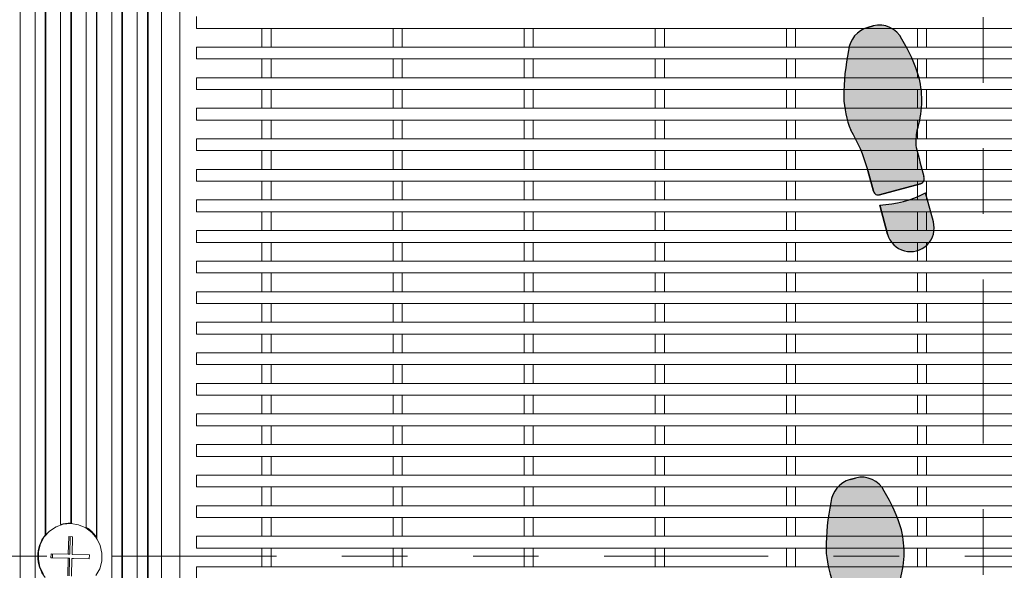
# Model space of a CAD drawing. Units: inches. Extents: x 0.1 to 10.8, y 0.2 to 8.4.
# Drawn here: x 1.9 to 3.4, y 4.6 to 5.4 of the extents above; entities that cross this region are included whole.
import ezdxf

# ---------------------------------------------------------------- set-up
doc = ezdxf.new("R2010")
doc.units = ezdxf.units.IN
doc.header["$MEASUREMENT"] = 0
doc.linetypes.add('PHANTOM', pattern=[0.49999999999999994, 0.25, -0.05, 0.05, -0.05, 0.05, -0.05])
doc.layers.add('FORMAT', color=7, linetype='Continuous')

# ---------------------------------------------------------------- blocks, each defined once
blk = doc.blocks.new('Block1')
at = {"linetype": 'Continuous'}
h = blk.add_hatch(color=7, dxfattribs=at)
edge = h.paths.add_edge_path(flags=0)
edge.add_arc((0.839449233771376, 4.513163481745671), 0.2917023435898325, 166.4823907158882, 187.3127726449151, ccw=False)
edge.add_arc((-0.01786187792107773, 4.764476052626277), 0.602209082513181, 342.2962679068395, 373.202100464325)
edge.add_arc((-0.4727718943296875, 4.57707419304597), 1.090728503152112, 17.33208262533762, 30.88015777802325)
edge.add_arc((0.3263241624148109, 5.07041353518803), 0.1522862368671322, 25.87979447535282, 105.0000000000071)
edge.add_line((0.2869095840065867, 5.217510744366358), (0.2544869533132116, 5.20882312665557))
edge.add_arc((0.2998237960366721, 5.052675615514358), 0.1625960471343842, 106.1904564466533, 174.5288820279577)
edge.add_arc((1.491486601804525, 4.781609926963225), 1.383521839548666, 168.0458112342554, 179.8753649982875)
edge.add_arc((0.7125368850899655, 4.807468853570541), 0.6050004853863375, 182.164434093432, 201.9360626270562)
edge.add_arc((-0.6251204040459789, 4.107149051600311), 0.9098658601154189, 15.278979066503723, 31.419173839343614, ccw=False)
edge.add_arc((0.1085510772002976, 4.297467301257525), 0.1522862368671432, 15.000000000008583, 18.947992591313493, ccw=False)
edge.add_line((0.2556482863786339, 4.336881879665758), (0.2898322310393475, 4.209305661388918))
edge.add_arc((0.3192516728750069, 4.21718857707053), 0.03045724737341614, 194.9999999999508, 285.0000000000558)
edge.add_line((0.3271345885566753, 4.187769135234875), (0.5771998441598523, 4.254773918528853))
edge.add_arc((0.56931692847821, 4.284193360364491), 0.03045724737341289, 285.0000000000165, 374.9999999999751)
edge.add_line((0.5987363703138826, 4.29207627604612), (0.5964757971771703, 4.300512849846558))
edge.add_arc((25.02658622466026, 10.84654120987168), 25.29191141035551, 194.5887434782922, 194.9999999999516, ccw=False)
h = blk.add_hatch(color=7, dxfattribs=at)
edge = h.paths.add_edge_path(flags=0)
edge.add_line((0.3281906990021105, 4.124988793722689), (0.3754881930919639, 3.948472142708654))
edge.add_arc((0.5152305418113952, 3.985915992196467), 0.1446719250237786, 195.0000000000057, 375.0000000000185)
edge.add_line((0.6549728905307963, 4.023359841684305), (0.6076753964409598, 4.199876492698279))
edge.add_arc((0.2920454915749002, 4.818853939168864), 0.6948059557063406, 272.98198808501115, 297.0180119149881, ccw=False)
h = blk.add_hatch(color=7, dxfattribs=at)
edge = h.paths.add_edge_path(flags=0)
edge.add_arc((1.790198030852509, 3.213061884978887), 0.1522862368671459, 161.0520074085478, 165.0000000000026, ccw=False)
edge.add_arc((2.523863042098974, 3.022719952105481), 0.9098658601153908, 148.580799455434, 164.7194749106544, ccw=False)
edge.add_arc((1.186205974035652, 3.723040115978239), 0.6050004853863584, 338.0639373729322, 357.835565906568)
edge.add_arc((0.4072561421956113, 3.697234587178917), 1.383521839548664, 0.1224236335520989, 11.95291590278634)
edge.add_arc((1.598925313929067, 3.968270206374996), 0.1625960471343914, 5.471117972023709, 73.80954355339898)
edge.add_line((1.644262156652383, 4.124417717516243), (1.611839525959178, 4.133105335227013))
edge.add_arc((1.572424947550941, 3.986008126048685), 0.1522862368671266, 74.99999999998808, 154.1202055246808)
edge.add_arc((2.371521004295452, 3.49266878390659), 1.090728503152127, 149.1198422219802, 162.6679173746425)
edge.add_arc((1.916610987886843, 3.680070643486932), 0.6022090825131807, 166.797899535643, 197.7037320931374)
edge.add_arc((1.059299876194376, 3.428758072606274), 0.2917023435898332, -7.312772644907909, 13.51760928417059, ccw=False)
edge.add_arc((-23.12783711469435, 9.762135800733349), 25.29191141035563, 344.999999999985, 345.4112565217054, ccw=False)
edge.add_line((1.302273312781619, 3.216107440681145), (1.300012737739016, 3.207670859767832))
edge.add_arc((1.329432179574689, 3.19978794408622), 0.03045724737341738, 165.0000000000572, 255.0000000000172)
edge.add_line((1.32154926389306, 3.170368502250565), (1.571614519496237, 3.103363718956587))
edge.add_arc((1.579497435177892, 3.132783160792242), 0.03045724737341443, 254.9999999999696, 345.0000000000508)
edge.add_line((1.608916877013551, 3.12490024511063), (1.643100821674173, 3.252476463387085))
h = blk.add_hatch(color=7, dxfattribs=at)
edge = h.paths.add_edge_path(flags=0)
edge.add_line((1.291073711611926, 3.115471076420061), (1.243776217522099, 2.938954425406026))
edge.add_arc((1.383518566241517, 2.901510575918179), 0.1446719250237773, 164.9999999999806, 345.0000000000078)
edge.add_line((1.523260914960935, 2.864066726430401), (1.570558409050802, 3.040583377444436))
edge.add_arc((1.606703616477999, 3.734448522890593), 0.6948059557063111, 242.98198808500888, 267.01801191498987, ccw=False)
h = blk.add_hatch(color=7, dxfattribs=at)
edge = h.paths.add_edge_path(flags=0)
edge.add_arc((0.7314811966109711, 1.756324836704109), 0.2917023435898261, 166.4823907158837, 187.3127726449065, ccw=False)
edge.add_arc((-0.1258299150814696, 2.007637407584733), 0.6022090825131808, 342.2962679068396, 373.2021004643254)
edge.add_arc((-0.5807399314900794, 1.820235548004373), 1.090728503152121, 17.33208262534048, 30.88015777802064)
edge.add_arc((0.218356125254406, 2.313574890146468), 0.1522862368671371, 25.87979447532048, 104.9999999999975)
edge.add_line((0.1789415468462079, 2.460672099324796), (0.1465189161527017, 2.451984481613991))
edge.add_arc((0.1918557588762802, 2.295836970472796), 0.1625960471343988, 106.1904564466949, 174.5288820279577)
edge.add_arc((1.383518566241517, 2.024771289466406), 1.38352183954867, 168.0458115536321, 179.8753655531211)
edge.add_arc((0.6045688494978074, 2.050630202676234), 0.6050004853863324, 182.164434093437, 201.9360626270598)
edge.add_arc((-0.7330884396381239, 1.350310400705986), 0.9098658601154009, 15.27897906650071, 31.419173839342477, ccw=False)
edge.add_arc((0.0005830416081394818, 1.540628650363147), 0.1522862368671582, 15.000000000012392, 18.947992591312982, ccw=False)
edge.add_line((0.1476802507865018, 1.580043228771397), (0.1818641954472023, 1.45246701049454))
edge.add_arc((0.211283637282875, 1.460349926176187), 0.03045724737344049, 195.0000000000077, 284.9999999999913)
edge.add_line((0.2191665529645172, 1.430930484340497), (0.4692318085676812, 1.497935267634475))
edge.add_arc((0.461348892886052, 1.527354709470165), 0.03045724737342975, 284.9999999999675, 374.9999999998806)
edge.add_line((0.4907683347217245, 1.535237625151742), (0.4885077600190862, 1.54367420479636))
edge.add_arc((24.91861818749978, 8.089702564830535), 25.29191141035554, 194.5887434782931, 194.9999999999728, ccw=False)
h = blk.add_hatch(color=7, dxfattribs=at)
edge = h.paths.add_edge_path(flags=0)
edge.add_line((0.2202226634099392, 1.368150142828381), (0.2675201574998057, 1.191633491814346))
edge.add_arc((0.4072625062192193, 1.229077341302156), 0.1446719250237722, 195.0000000000064, 375.0000000000063)
edge.add_line((0.5470048549386332, 1.266521190789965), (0.499707360848815, 1.443037841803971))
edge.add_arc((0.1840774559827552, 2.062015288274556), 0.6948059557063399, 272.981988085009, 297.0180119149881, ccw=False)
h = blk.add_hatch(color=7, dxfattribs=at)
edge = h.paths.add_edge_path(flags=0)
edge.add_arc((2.415895006996136, 0.265881303002163), 0.9098658601153784, 148.5807994574611, 164.7194750275734, ccw=False)
edge.add_arc((1.078237938916056, 0.9662014668474898), 0.6050004853863397, 338.0639373729281, 357.8355659065679)
edge.add_arc((0.2992881070759886, 0.9403959380481679), 1.383521839548673, 0.1224236335520892, 11.95291590278688)
edge.add_arc((1.49095727880947, 1.211431557244211), 0.1625960471343973, 5.471117972041863, 73.80954355335291)
edge.add_line((1.536294121532918, 1.367579068385441), (1.503871490839582, 1.376266686096228))
edge.add_arc((1.464456912431344, 1.229169476917901), 0.1522862368671342, 74.99999999998815, 154.1202055246692)
edge.add_arc((2.26355296917583, 0.7358301347758229), 1.090728503152121, 149.1198422219787, 162.6679173746445)
edge.add_arc((1.808642952767233, 0.9232319943561477), 0.6022090825131834, 166.7978995356453, 197.7037320931327)
edge.add_arc((0.9513318410747793, 0.6719194234755245), 0.2917023435898311, -7.312772644914787, 13.517609284174284, ccw=False)
edge.add_arc((-23.23580514981404, 7.005297151602144), 25.29191141035561, 344.9999999999906, 345.4112565217064, ccw=False)
edge.add_line((1.19430527766256, 0.4592687915523539), (1.192044702146871, 0.4508322088734534))
edge.add_arc((1.221464143982544, 0.4429492931918942), 0.03045724737341903, 165.000000000152, 255.0000000000259)
edge.add_line((1.213581228300915, 0.4135298513562214), (1.463646483904092, 0.3465250680622428))
edge.add_arc((1.471529399585734, 0.3759445098979156), 0.03045724737342345, 255.0000000000021, 345.0000000000186)
edge.add_line((1.500948841421393, 0.3680615942162861), (1.535132786082015, 0.4956378124927939))
edge.add_arc((1.682229995260364, 0.4562232340845437), 0.1522862368671471, 161.0520074085587, 164.9999999999848, ccw=False)
h = blk.add_hatch(color=7, dxfattribs=at)
edge = h.paths.add_edge_path(flags=0)
edge.add_line((1.183105676019794, 0.358632425525683), (1.135808181929927, 0.1821157745116475))
edge.add_arc((1.275550530649346, 0.1446719250238699), 0.1446719250237791, 165.0000000000072, 344.9999999999959)
edge.add_line((1.415292879368777, 0.1072280755360569), (1.462590373458643, 0.2837447265500926))
edge.add_arc((1.49873558088584, 0.9776098719962679), 0.6948059557063373, 242.9819880850128, 267.0180119149899, ccw=False)
at = {"layer": 'FORMAT'}
for p, q in [((0.2869095840065867, 5.217510744366359), (0.2544869533132116, 5.208823126655571)), ((0.2556482863786339, 4.336881879665759), (0.2898322310393475, 4.209305661388919)), ((0.5987363703138826, 4.292076276046121), (0.5964757971771701, 4.30051284984656)), ((0.3271345885566753, 4.187769135234876), (0.5771998441598523, 4.254773918528855)), ((0.6549728905307963, 4.023359841684305), (0.6076753964409599, 4.19987649269828)), ((0.3281906990021105, 4.12498879372269), (0.3754881930919639, 3.948472142708655)), ((1.644262156652383, 4.124417717516244), (1.611839525959178, 4.133105335227014)), ((1.608916877013551, 3.124900245110631), (1.643100821674173, 3.252476463387086)), ((1.302273312781619, 3.216107440681146), (1.300012737739016, 3.207670859767832)), ((1.32154926389306, 3.170368502250566), (1.571614519496237, 3.103363718956587)), ((1.291073711611926, 3.115471076420062), (1.243776217522099, 2.938954425406027)), ((1.523260914960935, 2.864066726430401), (1.570558409050802, 3.040583377444436)), ((0.1789415468462079, 2.460672099324796), (0.1465189161527017, 2.451984481613991)), ((0.147680250786502, 1.580043228771398), (0.1818641954472025, 1.452467010494541)), ((0.4907683347217244, 1.535237625151743), (0.4885077600190862, 1.54367420479636)), ((0.2191665529645172, 1.430930484340497), (0.4692318085676811, 1.497935267634476)), ((0.547004854938633, 1.266521190789966), (0.4997073608488149, 1.443037841803972)), ((0.2202226634099392, 1.368150142828382), (0.2675201574998057, 1.191633491814346)), ((1.536294121532918, 1.367579068385441), (1.503871490839582, 1.376266686096229)), ((1.500948841421393, 0.3680615942162869), (1.535132786082015, 0.4956378124927946)), ((1.19430527766256, 0.4592687915523543), (1.192044702146871, 0.4508322088734539)), ((1.213581228300915, 0.4135298513562222), (1.463646483904092, 0.3465250680622435)), ((1.183105676019794, 0.358632425525683), (1.135808181929927, 0.1821157745116479)), ((1.415292879368777, 0.1072280755360576), (1.462590373458643, 0.2837447265500926))]:
    blk.add_line(p, q, dxfattribs=at)
at = {"layer": 'FORMAT', "color": 7}
for p, q in [((0.2544869533132116, 5.208823126655571), (0.2869095840065867, 5.217510744366359)), ((0.2898322310393475, 4.209305661388919), (0.2556482863786339, 4.336881879665759)), ((0.5987363703138826, 4.292076276046121), (0.5964757971780488, 4.300512849843238)), ((0.5771998441598523, 4.254773918528855), (0.3271345885566753, 4.187769135234876)), ((0.6549728905307963, 4.023359841684305), (0.6076753964409599, 4.19987649269828)), ((0.3754881930919639, 3.948472142708655), (0.3281906990021105, 4.12498879372269)), ((1.644262156652383, 4.124417717516244), (1.611839525959178, 4.133105335227014)), ((1.608916877013551, 3.124900245110631), (1.643100821674173, 3.252476463387086)), ((1.300012737739016, 3.207670859767832), (1.302273312793237, 3.216107440724576)), ((1.32154926389306, 3.170368502250566), (1.571614519496237, 3.103363718956587)), ((1.243776217522099, 2.938954425406027), (1.291073711611926, 3.115471076420062)), ((1.523260914960935, 2.864066726430401), (1.570558409050802, 3.040583377444436)), ((0.1465189161527017, 2.451984481613991), (0.1789415468462079, 2.460672099324796)), ((0.1818641954472025, 1.452467010494541), (0.147680250786502, 1.580043228771398)), ((0.4907683347217244, 1.535237625151743), (0.48850776001093, 1.543674204826747)), ((0.4692318085676811, 1.497935267634476), (0.2191665529645172, 1.430930484340497)), ((0.547004854938633, 1.266521190789966), (0.4997073608488149, 1.443037841803972)), ((0.2675201574998057, 1.191633491814346), (0.2202226634099392, 1.368150142828382)), ((1.536294121532918, 1.367579068385441), (1.503871490839582, 1.376266686096229)), ((1.500948841421393, 0.3680615942162869), (1.535132786082015, 0.4956378124927946)), ((1.192044702146871, 0.4508322088734539), (1.194305277675188, 0.4592687915995956)), ((1.213581228300915, 0.4135298513562222), (1.463646483904092, 0.3465250680622435)), ((1.135808181929927, 0.1821157745116479), (1.183105676019794, 0.358632425525683)), ((1.415292879368777, 0.1072280755360576), (1.462590373458643, 0.2837447265500926))]:
    blk.add_line(p, q, dxfattribs=at)
at = {"layer": 'FORMAT'}
for centre, radius, start, end in [((0.2998237960366721, 5.052675615514359), 0.1625960471343845, 106.1904564466533, 174.5288820279577), ((0.3263241624148109, 5.070413535188031), 0.1522862368671373, 25.87979447535291, 105.0000000000071), ((-0.4727718943296875, 4.577074193045971), 1.090728503152114, 17.33208262533759, 30.88015777802325), ((1.491486601804525, 4.781609926963226), 1.38352183954867, 168.0458112342554, 179.8753649982874), ((-0.01786187792107773, 4.764476052626278), 0.6022090825131875, 342.2962679068393, 13.20210046432421), ((0.7125368850899655, 4.807468853570542), 0.6050004853863462, 182.1644340934319, 201.9360626270563), ((-0.6251204040459789, 4.107149051600313), 0.9098658601154197, 15.27897906650442, 31.41917383934418), ((0.839449233771376, 4.513163481745672), 0.2917023435898448, 166.4823907158891, 187.3127726449152), ((25.02658622466026, 10.84654120987168), 25.29191141035551, 194.588743478293, 194.9999999999524), ((0.1085510772002976, 4.297467301257526), 0.1522862368671488, 15.00000000000945, 18.94799259131406), ((0.56931692847821, 4.284193360364492), 0.03045724737342804, 285.0000000000169, 14.99999999997426), ((0.3192516728750069, 4.217188577070531), 0.03045724737342138, 194.9999999999508, 285.0000000000558), ((0.2920454915749002, 4.818853939168866), 0.6948059557063433, 272.981988085012, 297.0180119149889), ((1.572424947550941, 3.986008126048686), 0.1522862368671305, 74.99999999998808, 154.1202055246809), ((1.598925313929067, 3.968270206374997), 0.1625960471344056, 5.471117972023212, 73.80954355339898), ((2.371521004295452, 3.492668783906591), 1.090728503152132, 149.1198422219802, 162.6679173746425), ((0.5152305418113952, 3.985915992196468), 0.14467192502379, 195.0000000000057, 15.00000000001729), ((0.4072561421956113, 3.697234587178918), 1.383521839548669, 0.1224236335520804, 11.95291590278629), ((1.916610987886843, 3.680070643486933), 0.6022090825131875, 166.797899535643, 197.7037320931374), ((1.186205974035652, 3.72304011597824), 0.6050004853863602, 338.0639373729321, 357.835565906568), ((1.059299876194376, 3.428758072606275), 0.2917023435898378, 352.6872273550936, 13.51760928417123), ((2.523863042098974, 3.022719952105481), 0.9098658601154049, 148.5807994554349, 164.7194749106552), ((-23.12783711469435, 9.762135800733349), 25.29191141035564, 344.9999999999858, 345.4112565217062), ((1.790198030852509, 3.213061884978888), 0.1522862368671631, 161.0520074085488, 165.0000000000033), ((1.329432179574689, 3.199787944086221), 0.03045724737342356, 165.0000000000572, 255.0000000000172), ((1.579497435177892, 3.132783160792242), 0.03045724737341799, 254.9999999999696, 345.0000000000516), ((1.606703616477999, 3.734448522890594), 0.6948059557063202, 242.9819880850098, 267.0180119149907), ((1.383518566241517, 2.901510575918179), 0.1446719250237865, 164.9999999999804, 345.000000000008), ((0.218356125254406, 2.313574890146469), 0.152286236867154, 25.8797944753207, 104.9999999999975), ((0.1918557588762802, 2.295836970472797), 0.1625960471343998, 106.190456446695, 174.528882027958), ((-0.5807399314900794, 1.820235548004373), 1.09072850315213, 17.33208262534045, 30.88015777802062), ((1.383518566241517, 2.024771289466407), 1.383521839548678, 168.0458115536321, 179.8753655531211), ((-0.1258299150814696, 2.007637407584733), 0.6022090825131868, 342.2962679068397, 13.20210046432449), ((0.6045688494978074, 2.050630202676234), 0.6050004853863352, 182.164434093437, 201.9360626270598), ((-0.7330884396381239, 1.350310400705987), 0.9098658601154109, 15.27897906650149, 31.41917383934329), ((0.7314811966109711, 1.75632483670411), 0.2917023435898287, 166.4823907158845, 187.312772644908), ((24.91861818749978, 8.089702564830535), 25.29191141035554, 194.5887434782939, 194.9999999999736), ((0.0005830416081394818, 1.540628650363148), 0.1522862368671676, 15.00000000001319, 18.94799259131398), ((0.461348892886052, 1.527354709470166), 0.0304572473734451, 284.9999999999673, 14.9999999998795), ((0.211283637282875, 1.460349926176187), 0.03045724737344828, 195.0000000000074, 284.9999999999913), ((0.1840774559827552, 2.062015288274557), 0.6948059557063428, 272.9819880850098, 297.0180119149889), ((1.464456912431344, 1.229169476917901), 0.152286236867138, 74.99999999998818, 154.1202055246691), ((1.49095727880947, 1.211431557244212), 0.1625960471343976, 5.471117972042111, 73.80954355335291), ((0.4072625062192194, 1.229077341302156), 0.1446719250237722, 195.0000000000064, 15.00000000000557), ((2.26355296917583, 0.7358301347758234), 1.090728503152134, 149.1198422219787, 162.6679173746445), ((0.2992881070759886, 0.9403959380481683), 1.383521839548677, 0.122423633552085, 11.95291590278689), ((1.808642952767233, 0.923231994356148), 0.6022090825131957, 166.7978995356452, 197.7037320931327), ((1.078237938916056, 0.9662014668474901), 0.6050004853863454, 338.0639373729281, 357.8355659065679), ((0.9513318410747793, 0.6719194234755248), 0.291702343589833, 352.6872273550868, 13.51760928417525), ((2.415895006996136, 0.2658813030021633), 0.9098658601153817, 148.5807994574618, 164.7194750275742), ((-23.23580514981404, 7.005297151602144), 25.29191141035563, 344.9999999999914, 345.4112565217072), ((1.682229995260364, 0.4562232340845441), 0.1522862368671548, 161.0520074085595, 164.9999999999855), ((1.221464143982544, 0.4429492931918947), 0.0304572473734281, 165.000000000152, 255.0000000000257), ((1.471529399585734, 0.375944509897916), 0.03045724737343149, 255.0000000000019, 345.0000000000193), ((1.49873558088584, 0.9776098719962684), 0.694805955706338, 242.9819880850137, 267.0180119149907), ((1.275550530649346, 0.1446719250238702), 0.1446719250237901, 165.0000000000072, 344.999999999996)]:
    blk.add_arc(centre, radius, start, end, dxfattribs=at)
at = {"layer": 'FORMAT', "color": 7}
for centre, radius, start, end in [((0.2998237960366721, 5.052675615514359), 0.1625960471343845, 106.1904564466533, 174.5288820279577), ((0.3263241624148109, 5.070413535188031), 0.1522862368671373, 25.87979447535291, 105.0000000000071), ((-0.4727718943296875, 4.577074193045971), 1.090728503152114, 17.33208262533759, 30.88015777802325), ((1.491486601804525, 4.781609926963226), 1.38352183954867, 168.0458112342554, 179.8753649982874), ((-0.01786187792107773, 4.764476052626278), 0.6022090825131875, 342.2962679068393, 13.20210046432421), ((0.7125368850899655, 4.807468853570542), 0.6050004853863462, 182.1644340934319, 201.9360626270563), ((-0.6251204040459789, 4.107149051600313), 0.9098658601154197, 15.27897906650442, 31.41917383934418), ((0.839449233771376, 4.513163481745672), 0.2917023435898448, 166.4823907158891, 187.3127726449152), ((25.02658622466026, 10.84654120987168), 25.29191141035552, 194.588743478293, 194.9999999999602), ((0.1085510772002976, 4.297467301257526), 0.1522862368671488, 15.00000000000945, 18.94799259131406), ((0.56931692847821, 4.284193360364492), 0.03045724737342804, 285.0000000000169, 14.99999999997426), ((0.3192516728750069, 4.217188577070531), 0.03045724737342138, 194.9999999999508, 285.0000000000558), ((0.2920454915749002, 4.818853939168866), 0.6948059557063433, 272.981988085012, 297.0180119149889), ((1.572424947550941, 3.986008126048686), 0.1522862368671305, 74.99999999998808, 154.1202055246809), ((1.598925313929067, 3.968270206374997), 0.1625960471344056, 5.471117972023212, 73.80954355339898), ((2.371521004295452, 3.492668783906591), 1.090728503152132, 149.1198422219802, 162.6679173746425), ((0.5152305418113952, 3.985915992196468), 0.14467192502379, 195.0000000000057, 15.00000000001729), ((0.4072561421956113, 3.697234587178918), 1.383521839548669, 0.1224236335520804, 11.95291590278629), ((1.916610987886843, 3.680070643486933), 0.6022090825131875, 166.797899535643, 197.7037320931374), ((1.186205974035652, 3.72304011597824), 0.6050004853863602, 338.0639373729321, 357.835565906568), ((1.059299876194376, 3.428758072606275), 0.2917023435898378, 352.6872273550936, 13.51760928417123), ((2.523863042098974, 3.022719952105481), 0.9098658601154049, 148.5807994554349, 164.7194749106552), ((-23.12783711469435, 9.762135800733349), 25.29191141035562, 345.0000000000877, 345.4112565217062), ((1.790198030852509, 3.213061884978888), 0.1522862368671631, 161.0520074085488, 165.0000000000033), ((1.329432179574689, 3.199787944086221), 0.03045724737342356, 165.0000000000572, 255.0000000000172), ((1.579497435177892, 3.132783160792242), 0.03045724737341799, 254.9999999999696, 345.0000000000516), ((1.606703616477999, 3.734448522890594), 0.6948059557063202, 242.9819880850098, 267.0180119149907), ((1.383518566241517, 2.901510575918179), 0.1446719250237865, 164.9999999999804, 345.000000000008), ((0.218356125254406, 2.313574890146469), 0.152286236867154, 25.8797944753207, 104.9999999999975), ((0.1918557588762802, 2.295836970472797), 0.1625960471343998, 106.190456446695, 174.528882027958), ((-0.5807399314900794, 1.820235548004373), 1.09072850315213, 17.33208262534045, 30.88015777802062), ((1.383518566241517, 2.024771289466407), 1.383521839548678, 168.0458115536321, 179.8753655531211), ((-0.1258299150814696, 2.007637407584733), 0.6022090825131868, 342.2962679068397, 13.20210046432449), ((0.6045688494978074, 2.050630202676234), 0.6050004853863352, 182.164434093437, 201.9360626270598), ((-0.7330884396381239, 1.350310400705987), 0.9098658601154109, 15.27897906650149, 31.41917383934329), ((0.7314811966109711, 1.75632483670411), 0.2917023435898287, 166.4823907158845, 187.312772644908), ((24.91861818749978, 8.089702564830535), 25.29191141035556, 194.5887434782939, 194.9999999999023), ((0.0005830416081394818, 1.540628650363148), 0.1522862368671676, 15.00000000001319, 18.94799259131398), ((0.461348892886052, 1.527354709470166), 0.0304572473734451, 284.9999999999673, 14.9999999998795), ((0.211283637282875, 1.460349926176187), 0.03045724737344828, 195.0000000000074, 284.9999999999913), ((0.1840774559827552, 2.062015288274557), 0.6948059557063428, 272.9819880850098, 297.0180119149889), ((1.464456912431344, 1.229169476917901), 0.152286236867138, 74.99999999998818, 154.1202055246691), ((1.49095727880947, 1.211431557244212), 0.1625960471343976, 5.471117972042111, 73.80954355335291), ((0.4072625062192194, 1.229077341302156), 0.1446719250237722, 195.0000000000064, 15.00000000000557), ((2.26355296917583, 0.7358301347758234), 1.090728503152134, 149.1198422219787, 162.6679173746445), ((0.2992881070759886, 0.9403959380481683), 1.383521839548677, 0.122423633552085, 11.95291590278689), ((1.808642952767233, 0.923231994356148), 0.6022090825131957, 166.7978995356452, 197.7037320931327), ((1.078237938916056, 0.9662014668474901), 0.6050004853863454, 338.0639373729281, 357.8355659065679), ((0.9513318410747793, 0.6719194234755248), 0.291702343589833, 352.6872273550868, 13.51760928417525), ((2.415895006996136, 0.2658813030021633), 0.9098658601153817, 148.5807994574618, 164.7194750275742), ((-23.23580514981404, 7.005297151602144), 25.2919114103556, 345.0000000001022, 345.4112565217072), ((1.682229995260364, 0.4562232340845441), 0.1522862368671548, 161.0520074085595, 164.9999999999855), ((1.221464143982544, 0.4429492931918947), 0.0304572473734281, 165.000000000152, 255.0000000000257), ((1.471529399585734, 0.375944509897916), 0.03045724737343149, 255.0000000000019, 345.0000000000193), ((1.49873558088584, 0.9776098719962684), 0.694805955706338, 242.9819880850137, 267.0180119149907), ((1.275550530649346, 0.1446719250238702), 0.1446719250237901, 165.0000000000072, 344.999999999996)]:
    blk.add_arc(centre, radius, start, end, dxfattribs=at)

msp = doc.modelspace()

# ---------------------------------------------------------------- linework, layer by layer
at = {"color": 7, "linetype": 'PHANTOM', "lineweight": 0}
for p, q in [((3.386600072271069, 6.553927428711151), (3.386600072271069, 2.709927428711065)), ((5.308600072271124, 4.631927428711101), (1.464600072271062, 4.631927428711101))]:
    msp.add_line(p, q, dxfattribs=at)
at = {"color": 7, "linetype": 'Continuous', "lineweight": 15}
for p, q in [((1.918002273347414, 3.163329629787447), (1.918002273347414, 6.10052522763476)), ((1.940488224017292, 3.185815580457325), (1.940488224017292, 6.078039276964882)), ((1.956078483148405, 4.664373278898037), (1.956078483148405, 6.062449017833769)), ((1.956977921175197, 4.664382232983881), (1.956977921175196, 6.061549579806978)), ((1.979463871845075, 4.680370553273846), (1.979463871845075, 6.039063629137098)), ((1.995054130976188, 4.682616728036507), (1.995054130976188, 6.023473370005986)), ((1.99595356900298, 4.681888814183149), (1.995953569002979, 6.022573931979196)), ((2.018439519672858, 4.676011532299004), (2.018439519672858, 6.000087981309316)), ((2.034029778803971, 4.661694473204093), (2.034029778803971, 5.984497722178204)), ((2.034929216830763, 4.659111353302491), (2.034929216830763, 5.983598284151411)), ((2.057415167500641, 3.302742523940674), (2.057415167500641, 5.961112333481534)), ((2.073005426631755, 3.318332783071786), (2.073005426631755, 5.94552207435042)), ((2.073904864658546, 3.319232221098578), (2.073904864658546, 5.94462263632363)), ((2.096390815328424, 3.341718171768457), (2.096390815328424, 5.922136685653751)), ((2.111981074459538, 3.35730843089957), (2.111981074459538, 5.906546426522638)), ((2.112880512486329, 3.35820786892636), (2.112880512486329, 5.905646988495846)), ((2.133417680764825, 3.378745037204856), (2.133417680764825, 5.885109820217352)), ((2.161600072271068, 3.4069274287111), (2.161600072271068, 5.856927428711108)), ((2.186600072271068, 5.454727428711077), (2.186600072271068, 5.436727428711078)), ((4.586600072271068, 5.436727428711078), (2.186600072271068, 5.436727428711078)), ((2.28660007227107, 5.436727428711078), (2.28660007227107, 5.408127428711078)), ((2.300600072271069, 5.436727428711078), (2.300600072271069, 5.408127428711078)), ((2.486600072271069, 5.436727428711078), (2.486600072271069, 5.408127428711078)), ((2.500600072271069, 5.436727428711078), (2.50060007227107, 5.408127428711078)), ((2.686600072271069, 5.436727428711078), (2.686600072271069, 5.408127428711078)), ((2.700600072271069, 5.436727428711078), (2.700600072271069, 5.408127428711078)), ((2.886600072271069, 5.436727428711078), (2.886600072271069, 5.408127428711078)), ((2.900600072271069, 5.436727428711078), (2.900600072271069, 5.408127428711078)), ((3.086600072271069, 5.436727428711078), (3.086600072271069, 5.408127428711078)), ((3.100600072271069, 5.436727428711078), (3.100600072271069, 5.408127428711078)), ((3.286600072271069, 5.436727428711078), (3.286600072271069, 5.408127428711078)), ((3.300600072271068, 5.436727428711078), (3.300600072271069, 5.408127428711078)), ((2.186600072271068, 5.408127428711078), (2.186600072271068, 5.390127428711077)), ((4.586600072271068, 5.408127428711078), (2.186600072271068, 5.408127428711078)), ((4.586600072271068, 5.390127428711077), (2.186600072271068, 5.390127428711077)), ((2.28660007227107, 5.390127428711077), (2.28660007227107, 5.361527428711078)), ((2.300600072271069, 5.390127428711077), (2.300600072271069, 5.361527428711078)), ((2.486600072271069, 5.390127428711077), (2.486600072271069, 5.361527428711078)), ((2.500600072271069, 5.390127428711077), (2.50060007227107, 5.361527428711078)), ((2.686600072271069, 5.390127428711077), (2.686600072271069, 5.361527428711078)), ((2.700600072271068, 5.390127428711077), (2.700600072271069, 5.361527428711078)), ((2.886600072271069, 5.390127428711077), (2.886600072271069, 5.361527428711078)), ((2.900600072271069, 5.390127428711077), (2.900600072271069, 5.361527428711078)), ((3.086600072271069, 5.390127428711077), (3.086600072271069, 5.361527428711078)), ((3.100600072271068, 5.390127428711077), (3.100600072271069, 5.361527428711078)), ((3.286600072271069, 5.390127428711077), (3.286600072271069, 5.361527428711078)), ((3.300600072271068, 5.390127428711077), (3.300600072271069, 5.361527428711078)), ((4.586600072271068, 5.361527428711078), (2.186600072271068, 5.361527428711078)), ((2.186600072271068, 5.361527428711078), (2.186600072271068, 5.343527428711078)), ((4.586600072271068, 5.343527428711078), (2.186600072271068, 5.343527428711078)), ((2.28660007227107, 5.343527428711078), (2.28660007227107, 5.314927428711078)), ((2.300600072271069, 5.343527428711078), (2.300600072271069, 5.314927428711078)), ((2.486600072271069, 5.343527428711078), (2.486600072271069, 5.314927428711078)), ((2.500600072271069, 5.343527428711078), (2.50060007227107, 5.314927428711078)), ((2.686600072271069, 5.343527428711078), (2.686600072271069, 5.314927428711078)), ((2.700600072271069, 5.343527428711078), (2.700600072271069, 5.314927428711078)), ((2.886600072271069, 5.343527428711078), (2.886600072271069, 5.314927428711078)), ((2.900600072271069, 5.343527428711078), (2.900600072271069, 5.314927428711078)), ((3.086600072271069, 5.343527428711078), (3.086600072271069, 5.314927428711078)), ((3.100600072271068, 5.343527428711078), (3.100600072271069, 5.314927428711078)), ((3.286600072271069, 5.343527428711078), (3.286600072271069, 5.314927428711078)), ((3.300600072271068, 5.343527428711078), (3.300600072271069, 5.314927428711078)), ((4.586600072271068, 5.314927428711078), (2.186600072271068, 5.314927428711078)), ((2.186600072271068, 5.314927428711078), (2.186600072271068, 5.296927428711077)), ((4.586600072271068, 5.296927428711077), (2.186600072271068, 5.296927428711077)), ((2.28660007227107, 5.296927428711077), (2.28660007227107, 5.268327428711078)), ((2.300600072271069, 5.296927428711077), (2.300600072271069, 5.268327428711078)), ((2.486600072271069, 5.296927428711077), (2.486600072271069, 5.268327428711078)), ((2.500600072271068, 5.296927428711077), (2.50060007227107, 5.268327428711078)), ((2.686600072271069, 5.296927428711077), (2.686600072271069, 5.268327428711078)), ((2.700600072271068, 5.296927428711077), (2.700600072271069, 5.268327428711078)), ((2.886600072271069, 5.296927428711077), (2.886600072271069, 5.268327428711078)), ((2.900600072271069, 5.296927428711077), (2.900600072271069, 5.268327428711078)), ((3.086600072271069, 5.296927428711077), (3.086600072271069, 5.268327428711078)), ((3.100600072271068, 5.296927428711077), (3.100600072271069, 5.268327428711078)), ((3.286600072271069, 5.296927428711077), (3.286600072271069, 5.268327428711078)), ((3.300600072271068, 5.296927428711077), (3.300600072271069, 5.268327428711078)), ((4.586600072271068, 5.268327428711078), (2.186600072271068, 5.268327428711078)), ((2.186600072271068, 5.268327428711078), (2.186600072271068, 5.250327428711078)), ((4.586600072271068, 5.250327428711078), (2.186600072271068, 5.250327428711078)), ((2.28660007227107, 5.250327428711078), (2.28660007227107, 5.221727428711077)), ((2.300600072271069, 5.250327428711078), (2.300600072271069, 5.221727428711077)), ((2.486600072271069, 5.250327428711078), (2.486600072271069, 5.221727428711077)), ((2.500600072271069, 5.250327428711078), (2.50060007227107, 5.221727428711077)), ((2.686600072271069, 5.250327428711078), (2.686600072271069, 5.221727428711077)), ((2.700600072271069, 5.250327428711078), (2.700600072271069, 5.221727428711077)), ((2.886600072271069, 5.250327428711078), (2.886600072271069, 5.221727428711077)), ((2.900600072271069, 5.250327428711078), (2.900600072271069, 5.221727428711077)), ((3.086600072271069, 5.250327428711078), (3.086600072271069, 5.221727428711077)), ((3.100600072271069, 5.250327428711078), (3.100600072271069, 5.221727428711077)), ((3.286600072271069, 5.250327428711078), (3.286600072271069, 5.221727428711077)), ((3.300600072271068, 5.250327428711078), (3.300600072271069, 5.221727428711077)), ((4.586600072271068, 5.221727428711078), (2.186600072271068, 5.221727428711078)), ((2.186600072271068, 5.221727428711078), (2.186600072271068, 5.203727428711077)), ((4.586600072271068, 5.203727428711077), (2.186600072271068, 5.203727428711077)), ((2.28660007227107, 5.203727428711077), (2.28660007227107, 5.175127428711078)), ((2.300600072271069, 5.203727428711077), (2.300600072271069, 5.175127428711078)), ((2.486600072271069, 5.203727428711077), (2.486600072271069, 5.175127428711078)), ((2.500600072271068, 5.203727428711077), (2.50060007227107, 5.175127428711078)), ((2.686600072271069, 5.203727428711077), (2.686600072271069, 5.175127428711078)), ((2.700600072271068, 5.203727428711077), (2.700600072271069, 5.175127428711078)), ((2.886600072271069, 5.203727428711077), (2.886600072271069, 5.175127428711078)), ((2.900600072271069, 5.203727428711077), (2.900600072271069, 5.175127428711078)), ((3.086600072271069, 5.203727428711077), (3.086600072271069, 5.175127428711078)), ((3.100600072271068, 5.203727428711077), (3.100600072271069, 5.175127428711078)), ((3.286600072271069, 5.203727428711077), (3.286600072271069, 5.175127428711078)), ((3.300600072271068, 5.203727428711077), (3.300600072271069, 5.175127428711078)), ((4.586600072271068, 5.175127428711078), (2.186600072271068, 5.175127428711078)), ((2.186600072271068, 5.175127428711078), (2.186600072271068, 5.157127428711078)), ((4.586600072271068, 5.157127428711078), (2.186600072271068, 5.157127428711078)), ((2.28660007227107, 5.157127428711078), (2.28660007227107, 5.128527428711077)), ((2.300600072271069, 5.157127428711078), (2.300600072271069, 5.128527428711077)), ((2.486600072271069, 5.157127428711078), (2.486600072271069, 5.128527428711077)), ((2.500600072271068, 5.157127428711078), (2.50060007227107, 5.128527428711077)), ((2.686600072271069, 5.157127428711078), (2.686600072271069, 5.128527428711077)), ((2.700600072271069, 5.157127428711078), (2.700600072271069, 5.128527428711077)), ((2.886600072271069, 5.157127428711078), (2.886600072271069, 5.128527428711077)), ((2.900600072271069, 5.157127428711078), (2.900600072271069, 5.128527428711077)), ((3.086600072271069, 5.157127428711078), (3.086600072271069, 5.128527428711077)), ((3.100600072271069, 5.157127428711078), (3.100600072271069, 5.128527428711077)), ((3.286600072271069, 5.157127428711078), (3.286600072271069, 5.128527428711077)), ((3.300600072271068, 5.157127428711078), (3.300600072271069, 5.128527428711077)), ((2.186600072271068, 5.128527428711078), (2.186600072271068, 5.110527428711078)), ((4.586600072271068, 5.128527428711078), (2.186600072271068, 5.128527428711078)), ((4.586600072271068, 5.110527428711078), (2.186600072271068, 5.110527428711078)), ((2.28660007227107, 5.110527428711078), (2.28660007227107, 5.081927428711078)), ((2.300600072271069, 5.110527428711078), (2.300600072271069, 5.081927428711078)), ((2.486600072271069, 5.110527428711078), (2.486600072271069, 5.081927428711078)), ((2.500600072271068, 5.110527428711078), (2.50060007227107, 5.081927428711078)), ((2.686600072271069, 5.110527428711078), (2.686600072271069, 5.081927428711078)), ((2.700600072271068, 5.110527428711078), (2.700600072271069, 5.081927428711078)), ((2.886600072271069, 5.110527428711078), (2.886600072271069, 5.081927428711078)), ((2.900600072271069, 5.110527428711078), (2.900600072271069, 5.081927428711078)), ((3.086600072271069, 5.110527428711078), (3.086600072271069, 5.081927428711078)), ((3.100600072271068, 5.110527428711078), (3.100600072271069, 5.081927428711078)), ((3.286600072271069, 5.110527428711078), (3.286600072271069, 5.081927428711078)), ((3.300600072271068, 5.110527428711078), (3.300600072271069, 5.081927428711078)), ((4.586600072271068, 5.081927428711078), (2.186600072271068, 5.081927428711078)), ((2.186600072271068, 5.081927428711078), (2.186600072271068, 5.063927428711078)), ((4.586600072271068, 5.063927428711078), (2.186600072271068, 5.063927428711078)), ((2.28660007227107, 5.063927428711078), (2.28660007227107, 5.035327428711077)), ((2.300600072271069, 5.063927428711078), (2.300600072271069, 5.035327428711077)), ((2.486600072271069, 5.063927428711078), (2.486600072271069, 5.035327428711077)), ((2.500600072271069, 5.063927428711078), (2.50060007227107, 5.035327428711077)), ((2.686600072271069, 5.063927428711078), (2.686600072271069, 5.035327428711077)), ((2.700600072271069, 5.063927428711078), (2.700600072271069, 5.035327428711077)), ((2.886600072271069, 5.063927428711078), (2.886600072271069, 5.035327428711077)), ((2.900600072271069, 5.063927428711078), (2.900600072271069, 5.035327428711077)), ((3.086600072271069, 5.063927428711078), (3.086600072271069, 5.035327428711077)), ((3.100600072271069, 5.063927428711078), (3.100600072271069, 5.035327428711077)), ((3.286600072271069, 5.063927428711078), (3.286600072271069, 5.035327428711077)), ((3.300600072271068, 5.063927428711078), (3.300600072271069, 5.035327428711077)), ((4.586600072271068, 5.035327428711078), (2.186600072271068, 5.035327428711078)), ((2.186600072271068, 5.035327428711078), (2.186600072271068, 5.017327428711077)), ((4.586600072271068, 5.017327428711077), (2.186600072271068, 5.017327428711077)), ((2.28660007227107, 5.017327428711077), (2.28660007227107, 4.988727428711077)), ((2.300600072271069, 5.017327428711077), (2.300600072271069, 4.988727428711077)), ((2.486600072271069, 5.017327428711077), (2.486600072271069, 4.988727428711077)), ((2.500600072271068, 5.017327428711077), (2.50060007227107, 4.988727428711077)), ((2.686600072271069, 5.017327428711077), (2.686600072271069, 4.988727428711077)), ((2.700600072271068, 5.017327428711077), (2.700600072271069, 4.988727428711077)), ((2.886600072271069, 5.017327428711077), (2.886600072271069, 4.988727428711077)), ((2.900600072271069, 5.017327428711077), (2.900600072271069, 4.988727428711077)), ((3.086600072271069, 5.017327428711077), (3.086600072271069, 4.988727428711077)), ((3.100600072271068, 5.017327428711077), (3.100600072271069, 4.988727428711077)), ((3.286600072271069, 5.017327428711077), (3.286600072271069, 4.988727428711077)), ((3.300600072271068, 5.017327428711077), (3.300600072271069, 4.988727428711077)), ((2.186600072271068, 4.988727428711077), (2.186600072271068, 4.970727428711078)), ((4.586600072271068, 4.988727428711077), (2.186600072271068, 4.988727428711077)), ((4.586600072271068, 4.970727428711078), (2.186600072271068, 4.970727428711078)), ((2.28660007227107, 4.970727428711078), (2.28660007227107, 4.942127428711077)), ((2.300600072271069, 4.970727428711078), (2.300600072271069, 4.942127428711077)), ((2.486600072271069, 4.970727428711078), (2.486600072271069, 4.942127428711077)), ((2.500600072271068, 4.970727428711078), (2.50060007227107, 4.942127428711077)), ((2.686600072271069, 4.970727428711078), (2.686600072271069, 4.942127428711077)), ((2.700600072271069, 4.970727428711078), (2.700600072271069, 4.942127428711077)), ((2.886600072271069, 4.970727428711078), (2.886600072271069, 4.942127428711077)), ((2.900600072271069, 4.970727428711078), (2.900600072271069, 4.942127428711077)), ((3.086600072271069, 4.970727428711078), (3.086600072271069, 4.942127428711077)), ((3.100600072271069, 4.970727428711078), (3.100600072271069, 4.942127428711077)), ((3.286600072271069, 4.970727428711078), (3.286600072271069, 4.942127428711077)), ((3.300600072271068, 4.970727428711078), (3.300600072271069, 4.942127428711077)), ((4.586600072271068, 4.942127428711078), (2.186600072271068, 4.942127428711078)), ((2.186600072271068, 4.942127428711078), (2.186600072271068, 4.924127428711078)), ((4.586600072271068, 4.924127428711078), (2.186600072271068, 4.924127428711078)), ((2.28660007227107, 4.924127428711078), (2.28660007227107, 4.895527428711078)), ((2.300600072271069, 4.924127428711078), (2.300600072271069, 4.895527428711078)), ((2.486600072271069, 4.924127428711078), (2.486600072271069, 4.895527428711078)), ((2.500600072271068, 4.924127428711078), (2.50060007227107, 4.895527428711078)), ((2.686600072271069, 4.924127428711078), (2.686600072271069, 4.895527428711078)), ((2.700600072271068, 4.924127428711078), (2.700600072271069, 4.895527428711078)), ((2.886600072271069, 4.924127428711078), (2.886600072271069, 4.895527428711078)), ((2.900600072271069, 4.924127428711078), (2.900600072271069, 4.895527428711078)), ((3.086600072271069, 4.924127428711078), (3.086600072271069, 4.895527428711078)), ((3.100600072271068, 4.924127428711078), (3.100600072271069, 4.895527428711078)), ((3.286600072271069, 4.924127428711078), (3.286600072271069, 4.895527428711078)), ((3.300600072271068, 4.924127428711078), (3.300600072271069, 4.895527428711078)), ((4.586600072271068, 4.895527428711078), (2.186600072271068, 4.895527428711078)), ((2.186600072271068, 4.895527428711078), (2.186600072271068, 4.877527428711077)), ((4.586600072271068, 4.877527428711077), (2.186600072271068, 4.877527428711077)), ((2.28660007227107, 4.877527428711077), (2.28660007227107, 4.848927428711078)), ((2.300600072271069, 4.877527428711077), (2.300600072271069, 4.848927428711078)), ((2.486600072271069, 4.877527428711077), (2.486600072271069, 4.848927428711078)), ((2.500600072271069, 4.877527428711077), (2.50060007227107, 4.848927428711078)), ((2.686600072271069, 4.877527428711077), (2.686600072271069, 4.848927428711078)), ((2.700600072271069, 4.877527428711077), (2.700600072271069, 4.848927428711078)), ((2.886600072271069, 4.877527428711077), (2.886600072271069, 4.848927428711078)), ((2.900600072271069, 4.877527428711077), (2.900600072271069, 4.848927428711078)), ((3.086600072271069, 4.877527428711077), (3.086600072271069, 4.848927428711078)), ((3.100600072271069, 4.877527428711077), (3.100600072271069, 4.848927428711078)), ((3.286600072271069, 4.877527428711077), (3.286600072271069, 4.848927428711078)), ((3.300600072271068, 4.877527428711077), (3.300600072271069, 4.848927428711078)), ((2.186600072271068, 4.848927428711078), (2.186600072271068, 4.830927428711077)), ((4.586600072271068, 4.848927428711078), (2.186600072271068, 4.848927428711078)), ((4.586600072271068, 4.830927428711077), (2.186600072271068, 4.830927428711077)), ((2.28660007227107, 4.830927428711077), (2.28660007227107, 4.802327428711077)), ((2.300600072271069, 4.830927428711077), (2.300600072271069, 4.802327428711077)), ((2.486600072271069, 4.830927428711077), (2.486600072271069, 4.802327428711077)), ((2.500600072271069, 4.830927428711077), (2.50060007227107, 4.802327428711077)), ((2.686600072271069, 4.830927428711077), (2.686600072271069, 4.802327428711077)), ((2.700600072271068, 4.830927428711077), (2.700600072271069, 4.802327428711077)), ((2.886600072271069, 4.830927428711077), (2.886600072271069, 4.802327428711077)), ((2.900600072271069, 4.830927428711077), (2.900600072271069, 4.802327428711077)), ((3.086600072271069, 4.830927428711077), (3.086600072271069, 4.802327428711077)), ((3.100600072271068, 4.830927428711077), (3.100600072271069, 4.802327428711077)), ((3.286600072271069, 4.830927428711077), (3.286600072271069, 4.802327428711077)), ((3.300600072271068, 4.830927428711077), (3.300600072271069, 4.802327428711077)), ((4.586600072271068, 4.802327428711077), (2.186600072271068, 4.802327428711077)), ((2.186600072271068, 4.802327428711077), (2.186600072271068, 4.784327428711078)), ((4.586600072271068, 4.784327428711078), (2.186600072271068, 4.784327428711078)), ((2.28660007227107, 4.784327428711078), (2.28660007227107, 4.755727428711078)), ((2.300600072271069, 4.784327428711078), (2.300600072271069, 4.755727428711077)), ((2.486600072271069, 4.784327428711078), (2.486600072271069, 4.755727428711077)), ((2.500600072271068, 4.784327428711078), (2.50060007227107, 4.755727428711077)), ((2.686600072271069, 4.784327428711078), (2.686600072271069, 4.755727428711077)), ((2.700600072271069, 4.784327428711078), (2.700600072271069, 4.755727428711077)), ((2.886600072271069, 4.784327428711078), (2.886600072271069, 4.755727428711077)), ((2.900600072271069, 4.784327428711078), (2.900600072271069, 4.755727428711077)), ((3.086600072271069, 4.784327428711078), (3.086600072271069, 4.755727428711077)), ((3.100600072271068, 4.784327428711078), (3.100600072271069, 4.755727428711078)), ((3.286600072271069, 4.784327428711078), (3.286600072271069, 4.755727428711078)), ((3.300600072271068, 4.784327428711078), (3.300600072271069, 4.755727428711077)), ((2.186600072271068, 4.755727428711078), (2.186600072271068, 4.737727428711078)), ((4.586600072271068, 4.755727428711078), (2.186600072271068, 4.755727428711078)), ((4.586600072271068, 4.737727428711078), (2.186600072271068, 4.737727428711078)), ((2.28660007227107, 4.737727428711078), (2.28660007227107, 4.709127428711078)), ((2.300600072271069, 4.737727428711078), (2.300600072271069, 4.709127428711078)), ((2.486600072271069, 4.737727428711078), (2.486600072271069, 4.709127428711078)), ((2.500600072271069, 4.737727428711078), (2.50060007227107, 4.709127428711078)), ((2.686600072271069, 4.737727428711078), (2.686600072271069, 4.709127428711078)), ((2.700600072271068, 4.737727428711078), (2.700600072271069, 4.709127428711078)), ((2.886600072271069, 4.737727428711078), (2.886600072271069, 4.709127428711078)), ((2.900600072271069, 4.737727428711078), (2.900600072271069, 4.709127428711078)), ((3.086600072271069, 4.737727428711078), (3.086600072271069, 4.709127428711078)), ((3.100600072271068, 4.737727428711078), (3.100600072271069, 4.709127428711078)), ((3.286600072271069, 4.737727428711078), (3.286600072271069, 4.709127428711078)), ((3.300600072271068, 4.737727428711078), (3.300600072271069, 4.709127428711078)), ((4.586600072271068, 4.709127428711078), (2.186600072271068, 4.709127428711078)), ((2.186600072271068, 4.709127428711078), (2.186600072271068, 4.691127428711077)), ((4.586600072271068, 4.691127428711077), (2.186600072271068, 4.691127428711077)), ((2.28660007227107, 4.691127428711077), (2.28660007227107, 4.662527428711078)), ((2.300600072271069, 4.691127428711077), (2.300600072271069, 4.662527428711078)), ((2.486600072271069, 4.691127428711077), (2.486600072271069, 4.662527428711078)), ((2.500600072271069, 4.691127428711077), (2.50060007227107, 4.662527428711078)), ((2.686600072271069, 4.691127428711077), (2.686600072271069, 4.662527428711078)), ((2.700600072271069, 4.691127428711077), (2.700600072271069, 4.662527428711078)), ((2.886600072271069, 4.691127428711077), (2.886600072271069, 4.662527428711078)), ((2.900600072271069, 4.691127428711077), (2.900600072271069, 4.662527428711078)), ((3.086600072271069, 4.691127428711077), (3.086600072271069, 4.662527428711078)), ((3.100600072271068, 4.691127428711077), (3.100600072271069, 4.662527428711078)), ((3.286600072271069, 4.691127428711077), (3.286600072271069, 4.662527428711078)), ((3.300600072271068, 4.691127428711077), (3.300600072271069, 4.662527428711078)), ((1.991875185166678, 4.661995146203928), (1.991192830525311, 4.635004229278809)), ((1.997719565570136, 4.661839526607387), (1.991875185166678, 4.661995146203928)), ((1.994122267587599, 4.661935312648342), (1.993441425592301, 4.63500422927881)), ((1.997037210928769, 4.634848609682266), (1.997719565570136, 4.661839526607387)), ((2.034029778803971, 4.661694473204093), (2.034377228238806, 4.658163269006596)), ((2.186600072271068, 4.662527428711078), (2.186600072271068, 4.644527428711077)), ((4.586600072271068, 4.662527428711078), (2.186600072271068, 4.662527428711078)), ((4.586600072271068, 4.644527428711077), (2.186600072271068, 4.644527428711077)), ((2.28660007227107, 4.644527428711077), (2.28660007227107, 4.615927428711077)), ((2.300600072271069, 4.644527428711077), (2.300600072271069, 4.615927428711077)), ((2.486600072271069, 4.644527428711077), (2.486600072271069, 4.615927428711077)), ((2.500600072271069, 4.644527428711077), (2.50060007227107, 4.615927428711077)), ((2.686600072271069, 4.644527428711077), (2.686600072271069, 4.615927428711077)), ((2.700600072271068, 4.644527428711077), (2.700600072271069, 4.615927428711077)), ((2.886600072271069, 4.644527428711077), (2.886600072271069, 4.615927428711077)), ((2.900600072271069, 4.644527428711077), (2.900600072271069, 4.615927428711077)), ((3.086600072271069, 4.644527428711077), (3.086600072271069, 4.615927428711077)), ((3.100600072271068, 4.644527428711077), (3.100600072271069, 4.615927428711077)), ((3.286600072271069, 4.644527428711077), (3.286600072271069, 4.615927428711077)), ((3.300600072271068, 4.644527428711077), (3.300600072271069, 4.615927428711077)), ((1.964893118709751, 4.635704517463247), (1.964741484345002, 4.629706535924332)), ((1.964741484345002, 4.629706535924332), (1.991041196160563, 4.629006247739893)), ((1.966990079411992, 4.629706535924332), (1.964741484345002, 4.629706535924332)), ((1.991192830525311, 4.635004229278809), (1.964893118709751, 4.635704517463247)), ((1.967140201130672, 4.63564468390766), (1.966990079411992, 4.629706535924332)), ((1.966990079411992, 4.629706535924332), (1.993289791227553, 4.629006247739893)), ((1.991041196160563, 4.629006247739893), (1.990358841519197, 4.602015330814773)), ((1.993289791227553, 4.629006247739893), (1.991041196160563, 4.629006247739893)), ((1.993441425592301, 4.63500422927881), (1.991192830525311, 4.635004229278809)), ((1.993289791227553, 4.629006247739893), (1.992607436586186, 4.602015330814773)), ((1.996203221922655, 4.601859711218231), (1.996885576564021, 4.628850628143351)), ((1.996885576564021, 4.628850628143351), (2.023185288379582, 4.628150339958911)), ((1.999134171631011, 4.628850628143351), (1.996885576564021, 4.628850628143351)), ((2.02333692274433, 4.634148321497827), (1.997037210928769, 4.634848609682266)), ((1.999134171631011, 4.628850628143351), (2.02318680102565, 4.628210173514499)), ((2.023185288379582, 4.628150339958911), (2.02333692274433, 4.634148321497827)), ((4.586600072271068, 4.615927428711077), (2.186600072271068, 4.615927428711077)), ((2.186600072271068, 4.615927428711077), (2.186600072271068, 4.597927428711078))]:
    msp.add_line(p, q, dxfattribs=at)
at = {"color": 7, "linetype": 'Continuous', "lineweight": 15, "flags": 128}
for points in [[(1.953239462584688, 4.60460101665582), (1.948052862774259, 4.615415706080718), (1.945538821935859, 4.627189996807224), (1.945843446984849, 4.639239609856117), (1.948949034220648, 4.650864265515558), (1.954675098201462, 4.661388381052524), (1.962688860902122, 4.670200333125609), (1.972524591563308, 4.676788003110469), (1.983610673270418, 4.68076853957279), (1.995302823250901, 4.681910608202043)], [(1.995302823250901, 4.681910608202043), (2.006921536247129, 4.680147836120746), (2.017791574892064, 4.675582669234849), (2.027281212050646, 4.668480418450053), (2.034838944504644, 4.65925384076634), (2.040025544315073, 4.648439151341441), (2.042539585153473, 4.636664860614935), (2.042234960104484, 4.624615247566043), (2.039129372868685, 4.612990591906601), (2.033403308887871, 4.602466476369636)]]:
    msp.add_lwpolyline(points, dxfattribs=at)
at = {"color": 7, "linetype": 'Continuous', "lineweight": 15}
for centre, radius, start, end in [((1.994044311032325, 4.634398135423102), 0.04822916555297767, 88.80025605827365, 107.5967491864422), ((1.993278646366906, 4.632966259441592), 0.04985945307448941, 35.18258315238903, 59.69280998966448), ((1.996313085161952, 4.631927428711103), 0.05168710084287447, 141.1167197973067, 218.8832802026934)]:
    msp.add_arc(centre, radius, start, end, dxfattribs=at)

# ---------------------------------------------------------------- block references
at = {"layer": 'FORMAT', "xscale": 0.25, "yscale": 0.25, "zscale": 0.25}
msp.add_blockref('Block1', (3.147104098294479, 4.136024300158128), dxfattribs=at)

doc.saveas('drawing.dxf')
